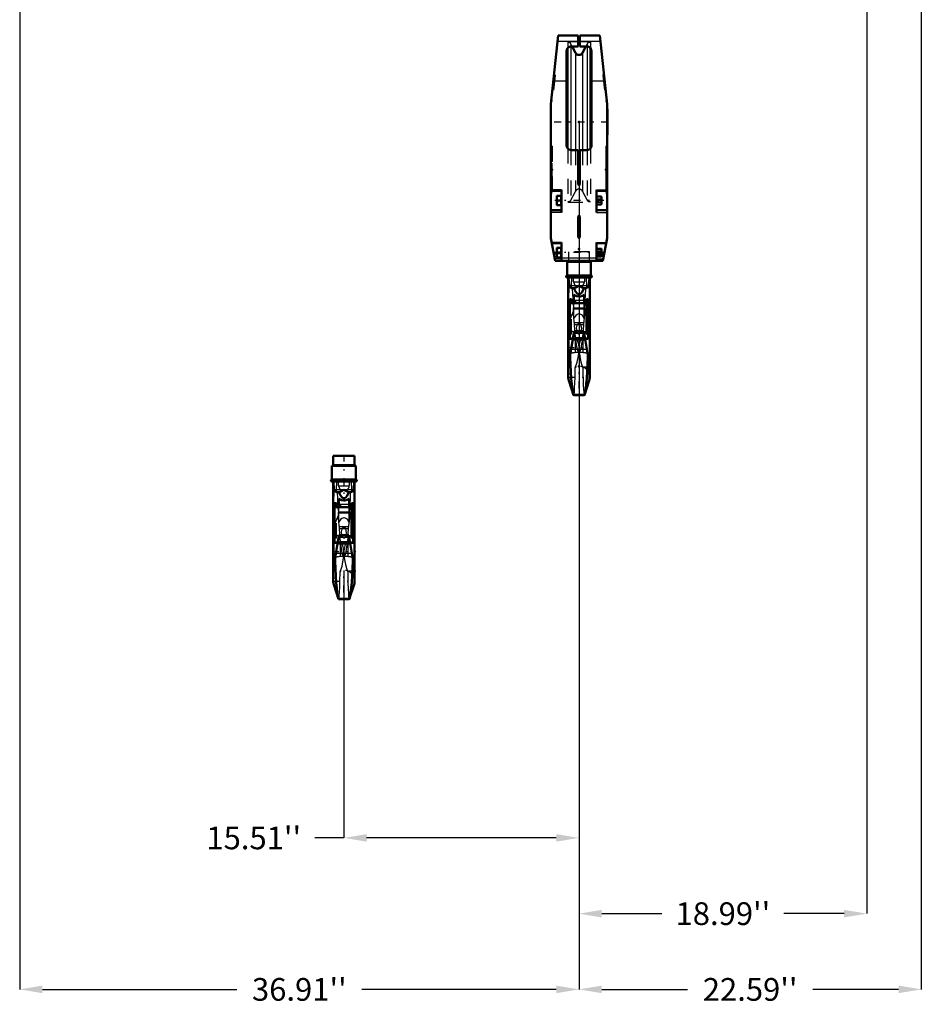
# Model space of a CAD drawing. Units: inches. Extents: x 17 to 227, y 17 to 232.
# Drawn here: x 38 to 97, y 17 to 82 of the extents above; entities that cross this region are included whole.
import ezdxf

# ---------------------------------------------------------------- set-up
doc = ezdxf.new("R2010")
doc.units = ezdxf.units.IN
doc.header["$MEASUREMENT"] = 0
doc.linetypes.add('Center', pattern=[1.5, 0.45, -0.5, 0.05, -0.5])
doc.linetypes.add('Dashed', pattern=[2, 1, -1])
for name, color, linetype, lineweight in [('2d ConnectionPoints', 7, 'Continuous', 50), ('AM_0', 7, 'Continuous', 50), ('AM_4', 3, 'Continuous', 25), ('AM_5', 3, 'Continuous', 25), ('AM_7', 7, 'Center', 25), ('AM_9', 6, 'Dashed', 25)]:
    doc.layers.add(name, color=color, linetype=linetype, lineweight=lineweight)
doc.dimstyles.get("Standard").update_dxf_attribs({"dimtxt": 0.18, "dimasz": 0.18, "dimexe": 0.18, "dimexo": 0.0625, "dimgap": 0.09, "dimtad": 0, "dimtih": 1, "dimtoh": 1, "dimdec": 4, "dimzin": 0, "dimdsep": 46, "dimtxsty": 'Standard', "dimcen": 0.09, "dimadec": 0, "dimazin": 0, "dimtfac": 1, "dimtdec": 4, "dimtofl": 0, "dimtmove": 0, "dimatfit": 3, "dimfxl": 0, "dimtolj": 1, "dimtzin": 0, "dimarcsym": 0})

# ---------------------------------------------------------------- blocks, each defined once
blk = doc.blocks.new('1_SH5_R02_HO_hook_1_0_in_LPZGS_1_1_GN_Wire_Rope_Hoist_900')
at = {"layer": 'AM_0'}
for p, q in [((59.644, 52.848), (58.24, 52.848)), ((58.24, 52.848), (58.24, 52.268)), ((59.644, 52.268), (59.644, 52.848)), ((59.732, 52.19), (58.152, 52.19)), ((58.152, 52.19), (58.152, 51.29)), ((59.732, 51.29), (59.732, 52.19)), ((59.732, 51.29), (58.152, 51.29)), ((59.732, 51.158), (58.152, 51.158)), ((58.234, 51.158), (58.234, 44.585)), ((58.256, 51.158), (58.282, 50.602)), ((59.601, 50.602), (59.628, 51.158)), ((59.65, 44.585), (59.65, 51.157)), ((58.596, 49.461), (58.596, 50.045)), ((59.287, 49.461), (59.287, 50.045)), ((58.24, 49.472), (58.24, 49.639)), ((58.327, 49.639), (58.24, 49.639)), ((58.24, 49.472), (58.327, 49.472)), ((58.453, 49.739), (58.327, 49.739)), ((58.327, 47.112), (58.327, 49.739)), ((59.431, 49.461), (58.327, 49.461)), ((58.453, 49.461), (58.453, 49.739)), ((58.596, 49.639), (58.453, 49.639)), ((58.453, 49.472), (58.596, 49.472)), ((59.431, 49.639), (59.287, 49.639)), ((59.287, 49.472), (59.431, 49.472)), ((59.556, 49.733), (59.431, 49.733)), ((59.431, 47.456), (59.431, 49.733)), ((59.431, 49.463), (59.556, 49.463)), ((59.556, 47.112), (59.556, 49.733)), ((59.644, 49.639), (59.556, 49.639)), ((59.556, 49.472), (59.644, 49.472)), ((59.644, 49.472), (59.644, 49.639)), ((58.613, 47.611), (58.234, 45.293)), ((59.27, 47.611), (58.613, 47.611)), ((59.615, 45.501), (59.27, 47.611)), ((59.431, 47.456), (59.556, 47.456)), ((59.556, 47.456), (59.431, 47.456)), ((58.327, 47.128), (58.534, 47.128)), ((58.327, 47.112), (58.532, 47.112)), ((58.525, 47.07), (59.359, 47.07)), ((59.349, 47.128), (59.556, 47.128)), ((59.352, 47.112), (59.556, 47.112)), ((58.355, 46.033), (58.361, 45.901)), ((59.523, 45.901), (59.528, 46.033)), ((58.268, 44.368), (58.585, 43.384)), ((59.298, 43.384), (59.615, 44.368)), ((58.579, 43.405), (59.305, 43.405)), ((58.579, 43.405), (58.592, 43.384)), ((58.592, 43.384), (59.292, 43.384)), ((59.292, 43.384), (59.305, 43.405))]:
    blk.add_line(p, q, dxfattribs=at)
for points in [[(58.282, 50.602), (58.286, 50.584), (58.295, 50.562), (58.327, 50.524), (58.424, 50.48), (58.621, 50.448)], [(59.287, 50.045), (59.162, 49.956), (59.012, 49.913), (58.942, 49.908), (58.786, 49.931), (58.647, 50.001), (58.596, 50.045)], [(58.942, 50.602), (58.941, 50.602), (58.783, 50.52), (58.621, 50.448)], [(58.621, 50.448), (58.652, 50.358), (58.709, 50.236), (58.816, 50.103), (58.873, 50.068), (58.938, 50.054), (58.998, 50.063), (59.062, 50.098), (59.142, 50.184), (59.246, 50.397), (59.263, 50.448)], [(59.263, 50.448), (59.101, 50.52), (58.943, 50.602), (58.942, 50.602)], [(59.263, 50.448), (59.443, 50.476), (59.548, 50.518), (59.572, 50.539), (59.592, 50.569), (59.599, 50.588), (59.601, 50.602)], [(58.361, 45.901), (58.378, 45.403), (58.402, 44.931), (58.433, 44.489), (58.466, 44.113), (58.504, 43.793), (58.541, 43.563), (58.579, 43.405)], [(59.305, 43.405), (59.343, 43.565), (59.383, 43.814), (59.419, 44.131), (59.454, 44.524), (59.483, 44.96), (59.507, 45.452), (59.523, 45.901)], [(59.615, 45.501), (59.636, 45.376), (59.648, 45.304), (59.649, 45.293), (59.649, 45.295)]]:
    blk.add_lwpolyline(points, dxfattribs=at)
for centre, radius, start, end in [((58.161, 52.268), 0.0787, 270, 0), ((59.723, 52.268), 0.0787, 180, 270), ((58.152, 51.224), 0.0658, 90, 270), ((59.732, 51.224), 0.0658, 270, 90), ((58.942, 44.585), 0.708, 180, 197.87553), ((58.942, 44.585), 0.708, 342.12447, 0)]:
    blk.add_arc(centre, radius, start, end, dxfattribs=at)
at = {"layer": 'AM_4'}
for p, q in [((59.644, 52.268), (58.24, 52.268)), ((59.601, 50.602), (58.282, 50.602)), ((58.453, 49.539), (58.327, 49.539)), ((58.596, 49.655), (59.287, 49.655)), ((58.596, 49.467), (59.287, 49.467)), ((59.431, 49.539), (59.556, 49.539)), ((58.421, 46.435), (59.463, 46.435)), ((58.268, 44.368), (58.268, 45.501)), ((58.337, 45.92), (58.361, 45.901)), ((59.523, 45.901), (59.547, 45.92)), ((59.615, 44.368), (59.615, 45.501))]:
    blk.add_line(p, q, dxfattribs=at)
for start_param, end_param in [(6.283185, 6.80299), (2.621788, 3.141593)]:
    blk.add_ellipse((58.942, 48.032), major_axis=(-0.708, 0), ratio=0.766044, start_param=start_param, end_param=end_param, dxfattribs=at)
at = {"layer": 'AM_7'}
for p, q in [((58.942, 52.926), (58.942, 50.337)), ((58.083, 51.224), (58.221, 51.224)), ((58.152, 51.155), (58.152, 51.293)), ((59.72, 51.187), (58.164, 51.187)), ((59.663, 51.224), (59.801, 51.224)), ((59.732, 51.155), (59.732, 51.293)), ((59.714, 49.556), (58.17, 49.556)), ((58.164, 46.537), (59.72, 46.537)), ((59.72, 45.241), (58.164, 45.241)), ((58.942, 43.842), (58.942, 45.328)), ((58.199, 44.585), (59.685, 44.585))]:
    blk.add_line(p, q, dxfattribs=at)
at = {"layer": 'AM_9'}
for p, q in [((58.268, 51.158), (58.268, 45.489)), ((58.451, 50.602), (58.473, 51.158)), ((58.586, 50.87), (58.586, 51.158)), ((58.586, 50.87), (59.297, 50.87)), ((59.297, 51.158), (59.297, 50.87)), ((59.411, 51.158), (59.433, 50.602)), ((59.615, 51.158), (59.615, 45.501)), ((58.453, 49.456), (58.327, 49.456)), ((58.453, 49.442), (58.327, 49.442)), ((58.453, 47.414), (58.453, 49.461)), ((58.453, 49.446), (59.431, 49.446)), ((58.596, 48.453), (58.596, 49.461)), ((59.287, 48.453), (59.287, 49.461)), ((59.431, 49.457), (59.556, 49.457)), ((59.431, 49.442), (59.556, 49.442)), ((58.268, 48.198), (58.58, 48.938)), ((58.579, 49.088), (58.574, 49.15)), ((58.574, 49.15), (59.31, 49.15)), ((58.583, 48.725), (58.579, 49.088)), ((58.579, 49.088), (59.305, 49.088)), ((59.305, 49.088), (59.3, 48.725)), ((59.304, 48.938), (59.615, 48.198)), ((59.31, 49.15), (59.305, 49.088)), ((58.653, 48.053), (58.583, 48.725)), ((58.638, 48.183), (59.245, 48.183)), ((59.3, 48.725), (59.231, 48.053)), ((58.653, 48.053), (59.231, 48.053)), ((58.714, 47.193), (58.681, 47.489)), ((58.681, 47.489), (59.203, 47.489)), ((58.86, 47.493), (58.942, 47.416)), ((58.942, 47.416), (59.024, 47.493)), ((59.203, 47.489), (59.17, 47.193)), ((59.431, 47.414), (59.431, 47.456)), ((58.453, 47.441), (58.327, 47.441)), ((58.453, 47.414), (58.327, 47.414)), ((58.532, 47.112), (59.352, 47.112)), ((58.534, 47.128), (58.613, 47.128)), ((58.714, 47.193), (58.613, 47.128)), ((58.613, 47.128), (58.723, 47.117)), ((58.691, 47.262), (58.691, 45.194)), ((58.714, 47.193), (59.17, 47.193)), ((59.161, 47.117), (58.723, 47.117)), ((59.161, 47.117), (59.271, 47.128)), ((59.271, 47.128), (59.17, 47.193)), ((59.193, 47.262), (59.193, 45.194)), ((59.271, 47.128), (59.349, 47.128)), ((59.431, 47.441), (59.556, 47.441)), ((59.431, 47.414), (59.556, 47.414)), ((59.556, 47.414), (59.556, 47.441)), ((58.942, 46.183), (58.914, 46.214)), ((58.942, 46.537), (58.957, 46.203)), ((58.97, 46.214), (58.942, 46.183))]:
    blk.add_line(p, q, dxfattribs=at)
for points in [[(58.586, 50.87), (58.622, 50.757), (58.676, 50.65), (58.692, 50.625), (58.709, 50.602)], [(59.175, 50.602), (59.236, 50.701), (59.281, 50.814), (59.297, 50.87)], [(58.498, 50.399), (58.491, 50.407), (58.465, 50.462), (58.454, 50.509), (58.45, 50.554), (58.451, 50.602)], [(58.709, 50.602), (58.726, 50.574), (58.732, 50.552), (58.729, 50.529), (58.717, 50.507), (58.684, 50.475), (58.566, 50.418), (58.498, 50.399)], [(58.498, 50.399), (58.509, 50.072), (58.525, 49.727), (58.547, 49.413), (58.574, 49.15)], [(59.385, 50.399), (59.24, 50.451), (59.175, 50.497), (59.159, 50.519), (59.152, 50.54), (59.153, 50.561), (59.164, 50.587), (59.175, 50.602)], [(59.31, 49.15), (59.334, 49.386), (59.355, 49.672), (59.372, 50.012), (59.385, 50.396), (59.385, 50.399)], [(59.433, 50.602), (59.433, 50.552), (59.429, 50.508), (59.416, 50.454), (59.387, 50.401), (59.385, 50.399)], [(59.287, 48.453), (59.168, 48.643), (59.105, 48.699), (59.021, 48.741), (58.958, 48.753), (58.942, 48.753), (58.872, 48.744), (58.811, 48.719), (58.725, 48.653), (58.613, 48.49), (58.596, 48.453)], [(59.093, 47.61), (59.121, 47.797), (59.062, 48.038), (59.037, 48.074), (59.001, 48.106), (58.976, 48.118), (58.951, 48.123), (58.942, 48.124), (58.917, 48.121), (58.89, 48.11), (58.855, 48.082), (58.808, 48.012), (58.764, 47.829), (58.79, 47.611)], [(58.681, 47.489), (58.637, 47.546), (58.607, 47.568)], [(58.691, 47.262), (58.676, 47.669), (58.653, 48.053)], [(58.79, 47.611), (58.791, 47.609), (58.841, 47.514), (58.86, 47.493)], [(59.024, 47.493), (59.084, 47.587), (59.093, 47.61)], [(59.231, 48.053), (59.208, 47.682), (59.193, 47.262)], [(59.277, 47.568), (59.242, 47.543), (59.203, 47.489)], [(58.942, 46.537), (58.924, 46.733), (58.87, 46.93), (58.792, 47.101), (58.691, 47.262)], [(58.914, 46.214), (58.892, 46.247), (58.876, 46.284), (58.832, 46.433), (58.801, 46.585), (58.731, 47.05), (58.723, 47.117)], [(59.193, 47.262), (59.089, 47.095), (59.007, 46.911), (58.959, 46.73), (58.942, 46.537)], [(59.161, 47.117), (59.144, 46.983), (59.047, 46.413), (59.029, 46.346), (59.006, 46.278), (58.991, 46.246), (58.97, 46.214)], [(58.691, 45.194), (58.816, 45.574), (58.902, 45.992), (58.927, 46.201)], [(58.927, 46.201), (58.932, 46.261), (58.942, 46.537)], [(58.957, 46.203), (58.966, 46.112), (59.039, 45.688), (59.107, 45.436), (59.193, 45.194)], [(58.598, 43.389), (58.617, 43.463), (58.635, 43.621), (58.651, 43.868), (58.666, 44.183), (58.678, 44.574), (58.691, 45.194)], [(59.193, 45.194), (59.2, 44.805), (59.209, 44.443), (59.222, 44.082), (59.237, 43.781), (59.254, 43.566), (59.272, 43.43), (59.288, 43.386)]]:
    blk.add_lwpolyline(points, dxfattribs=at)
blk.add_arc((58.942, 44.585), 0.708, 0, 180, dxfattribs=at)
for centre, major_axis, ratio, start_param, end_param in [((58.942, 48.032), (-0.708, 0), 0.766044, 3.141593, 3.45358), ((58.942, 48.032), (-0.708, 0), 0.766044, 0.519804, 1.454864), ((58.942, 48.032), (-0.708, 0), 0.766044, 1.686729, 2.621788), ((58.942, 46.031), (0.708, 0), 0.258819, 1.610651, 2.504738), ((58.942, 46.031), (0.708, 0), 0.258819, 0.636855, 1.530941)]:
    blk.add_ellipse(centre, major_axis=major_axis, ratio=ratio, start_param=start_param, end_param=end_param, dxfattribs=at)
blk = doc.blocks.new('2_C236661033x31_1_0_in_LPZGS_1_1_GN_Wire_Rope_Hoist_900')
at = {"layer": 'AM_7'}
blk.add_line((76.236, 72.087), (76.231, 72.087), dxfattribs=at)
at = {"layer": 'AM_9'}
for p, q in [((76.226, 73.211), (76.226, 70.261)), ((76.236, 73.211), (76.226, 73.211)), ((76.236, 73.211), (76.236, 70.261)), ((76.231, 72.276), (76.236, 72.276)), ((76.231, 72.276), (76.231, 71.169)), ((76.236, 72.149), (76.231, 72.149)), ((76.236, 72.133), (76.231, 72.133)), ((76.231, 72.122), (76.236, 72.122)), ((76.231, 72.117), (76.236, 72.117)), ((76.236, 72.108), (76.231, 72.108)), ((76.231, 72.108), (76.236, 72.108)), ((76.231, 72.106), (76.236, 72.106)), ((76.231, 72.102), (76.236, 72.102)), ((76.231, 72.096), (76.236, 72.096)), ((76.231, 72.092), (76.236, 72.092)), ((76.231, 72.082), (76.236, 72.082)), ((76.231, 72.079), (76.236, 72.079)), ((76.231, 72.052), (76.236, 72.052)), ((76.231, 72.04), (76.236, 72.04)), ((76.231, 72.025), (76.236, 72.025)), ((76.236, 72.006), (76.231, 72.006)), ((76.231, 72.006), (76.236, 72.006)), ((76.231, 72.004), (76.236, 72.004)), ((76.231, 71.979), (76.236, 71.979)), ((76.231, 71.974), (76.236, 71.974)), ((76.231, 71.967), (76.236, 71.967)), ((76.236, 71.86), (76.231, 71.86)), ((76.231, 71.848), (76.236, 71.848)), ((76.231, 71.833), (76.236, 71.833)), ((76.231, 71.83), (76.236, 71.83)), ((76.231, 71.816), (76.236, 71.816)), ((76.231, 71.802), (76.236, 71.802)), ((76.231, 71.777), (76.236, 71.777)), ((76.231, 71.751), (76.236, 71.751)), ((76.231, 71.736), (76.236, 71.736)), ((76.231, 71.698), (76.236, 71.698)), ((76.231, 71.682), (76.236, 71.682)), ((76.231, 71.679), (76.236, 71.679)), ((76.231, 71.673), (76.236, 71.673)), ((76.231, 71.658), (76.236, 71.658)), ((76.231, 71.597), (76.236, 71.597)), ((76.231, 71.584), (76.236, 71.584)), ((76.231, 71.579), (76.236, 71.579)), ((76.231, 71.553), (76.236, 71.553)), ((76.231, 71.534), (76.236, 71.534)), ((76.231, 71.533), (76.236, 71.533)), ((76.231, 71.483), (76.236, 71.483)), ((76.231, 71.432), (76.236, 71.432)), ((76.231, 71.424), (76.236, 71.424)), ((76.231, 71.414), (76.236, 71.414)), ((76.231, 71.373), (76.236, 71.373)), ((76.231, 71.366), (76.236, 71.366)), ((76.231, 71.358), (76.236, 71.358)), ((76.231, 71.354), (76.236, 71.354)), ((76.231, 71.352), (76.236, 71.352)), ((76.231, 71.344), (76.236, 71.344)), ((76.231, 71.312), (76.236, 71.312)), ((76.231, 71.286), (76.236, 71.286)), ((76.231, 71.222), (76.236, 71.222)), ((76.231, 71.196), (76.236, 71.196)), ((76.231, 71.183), (76.236, 71.183)), ((76.231, 71.182), (76.236, 71.182)), ((76.231, 71.169), (76.236, 71.169)), ((76.236, 70.261), (76.226, 70.261))]:
    blk.add_line(p, q, dxfattribs=at)
blk = doc.blocks.new('3_C236661033x31_2_0_in_LPZGS_1_1_GN_Wire_Rope_Hoist_900')
at = {"layer": 'AM_7'}
blk.add_line((72.672, 72.087), (72.677, 72.087), dxfattribs=at)
at = {"layer": 'AM_9'}
for p, q in [((72.672, 70.261), (72.672, 73.211)), ((72.672, 73.211), (72.682, 73.211)), ((72.682, 70.261), (72.682, 73.211)), ((72.677, 72.276), (72.672, 72.276)), ((72.677, 72.149), (72.672, 72.149)), ((72.677, 71.169), (72.677, 72.276)), ((72.677, 72.133), (72.672, 72.133)), ((72.677, 72.122), (72.672, 72.122)), ((72.677, 72.117), (72.672, 72.117)), ((72.677, 72.108), (72.672, 72.108)), ((72.677, 72.108), (72.672, 72.108)), ((72.677, 72.106), (72.672, 72.106)), ((72.677, 72.102), (72.672, 72.102)), ((72.677, 72.096), (72.672, 72.096)), ((72.672, 72.092), (72.677, 72.092)), ((72.677, 72.082), (72.672, 72.082)), ((72.677, 72.079), (72.672, 72.079)), ((72.677, 72.052), (72.672, 72.052)), ((72.672, 72.04), (72.677, 72.04)), ((72.672, 72.025), (72.677, 72.025)), ((72.677, 72.006), (72.672, 72.006)), ((72.677, 72.006), (72.672, 72.006)), ((72.677, 72.004), (72.672, 72.004)), ((72.677, 71.979), (72.672, 71.979)), ((72.677, 71.974), (72.672, 71.974)), ((72.677, 71.967), (72.672, 71.967)), ((72.677, 71.86), (72.672, 71.86)), ((72.677, 71.848), (72.672, 71.848)), ((72.677, 71.833), (72.672, 71.833)), ((72.677, 71.83), (72.672, 71.83)), ((72.677, 71.816), (72.672, 71.816)), ((72.677, 71.802), (72.672, 71.802)), ((72.677, 71.777), (72.672, 71.777)), ((72.677, 71.751), (72.672, 71.751)), ((72.677, 71.736), (72.672, 71.736)), ((72.677, 71.698), (72.672, 71.698)), ((72.677, 71.682), (72.672, 71.682)), ((72.677, 71.679), (72.672, 71.679)), ((72.677, 71.673), (72.672, 71.673)), ((72.677, 71.658), (72.672, 71.658)), ((72.677, 71.597), (72.672, 71.597)), ((72.677, 71.584), (72.672, 71.584)), ((72.677, 71.579), (72.672, 71.579)), ((72.677, 71.553), (72.672, 71.553)), ((72.677, 71.534), (72.672, 71.534)), ((72.677, 71.533), (72.672, 71.533)), ((72.677, 71.483), (72.672, 71.483)), ((72.677, 71.432), (72.672, 71.432)), ((72.677, 71.424), (72.672, 71.424)), ((72.677, 71.414), (72.672, 71.414)), ((72.677, 71.373), (72.672, 71.373)), ((72.677, 71.366), (72.672, 71.366)), ((72.672, 71.358), (72.677, 71.358)), ((72.677, 71.354), (72.672, 71.354)), ((72.677, 71.352), (72.672, 71.352)), ((72.672, 71.344), (72.677, 71.344)), ((72.677, 71.312), (72.672, 71.312)), ((72.677, 71.286), (72.672, 71.286)), ((72.677, 71.222), (72.672, 71.222)), ((72.677, 71.196), (72.672, 71.196)), ((72.677, 71.183), (72.672, 71.183)), ((72.672, 71.182), (72.677, 71.182)), ((72.672, 71.169), (72.677, 71.169)), ((72.672, 70.261), (72.682, 70.261))]:
    blk.add_line(p, q, dxfattribs=at)
blk = doc.blocks.new('4_SH5_R02_HO_hook_2_0_in_LPZGS_1_1_GN_Wire_Rope_Hoist_900')
at = {"layer": 'AM_0'}
for p, q in [((75.244, 65.653), (73.664, 65.653)), ((73.664, 65.653), (73.664, 64.753)), ((75.244, 64.753), (75.244, 65.653)), ((75.244, 64.753), (73.664, 64.753)), ((75.244, 64.621), (73.664, 64.621)), ((73.746, 64.621), (73.746, 58.048)), ((73.768, 64.621), (73.794, 64.065)), ((75.113, 64.065), (75.14, 64.621)), ((75.162, 58.048), (75.162, 64.62)), ((73.752, 62.936), (73.752, 63.102)), ((73.839, 63.102), (73.752, 63.102)), ((73.965, 63.202), (73.839, 63.202)), ((73.839, 60.576), (73.839, 63.202)), ((73.965, 62.924), (73.965, 63.202)), ((74.108, 63.102), (73.965, 63.102)), ((74.108, 62.924), (74.108, 63.508)), ((74.799, 62.924), (74.799, 63.508)), ((74.943, 63.102), (74.799, 63.102)), ((75.068, 63.196), (74.943, 63.196)), ((74.943, 60.919), (74.943, 63.196)), ((75.068, 60.576), (75.068, 63.196)), ((75.156, 63.102), (75.068, 63.102)), ((75.156, 62.936), (75.156, 63.102)), ((73.752, 62.936), (73.839, 62.936)), ((74.943, 62.924), (73.839, 62.924)), ((73.965, 62.936), (74.108, 62.936)), ((74.799, 62.936), (74.943, 62.936)), ((74.943, 62.926), (75.068, 62.926)), ((75.068, 62.936), (75.156, 62.936)), ((74.125, 61.074), (73.746, 58.756)), ((73.839, 60.591), (74.046, 60.591)), ((73.839, 60.576), (74.044, 60.576)), ((74.037, 60.533), (74.871, 60.533)), ((74.782, 61.074), (74.125, 61.074)), ((75.127, 58.965), (74.782, 61.074)), ((74.861, 60.591), (75.068, 60.591)), ((74.864, 60.576), (75.068, 60.576)), ((74.943, 60.919), (75.068, 60.919)), ((75.068, 60.919), (74.943, 60.919)), ((73.867, 59.496), (73.873, 59.364)), ((75.035, 59.364), (75.04, 59.496)), ((73.78, 57.831), (74.097, 56.847)), ((74.81, 56.847), (75.127, 57.831)), ((74.091, 56.868), (74.817, 56.868)), ((74.091, 56.868), (74.104, 56.847)), ((74.104, 56.847), (74.804, 56.847)), ((74.804, 56.847), (74.817, 56.868))]:
    blk.add_line(p, q, dxfattribs=at)
for points in [[(73.794, 64.065), (73.798, 64.047), (73.807, 64.025), (73.839, 63.987), (73.936, 63.943), (74.133, 63.912)], [(74.454, 64.065), (74.453, 64.065), (74.295, 63.983), (74.133, 63.912)], [(74.133, 63.912), (74.164, 63.821), (74.221, 63.699), (74.328, 63.566), (74.385, 63.532), (74.45, 63.517), (74.51, 63.526), (74.574, 63.562), (74.654, 63.647), (74.758, 63.86), (74.775, 63.912)], [(74.775, 63.912), (74.613, 63.983), (74.455, 64.065), (74.454, 64.065)], [(74.775, 63.912), (74.955, 63.939), (75.06, 63.981), (75.084, 64.002), (75.104, 64.032), (75.111, 64.051), (75.113, 64.065)], [(74.799, 63.508), (74.674, 63.419), (74.524, 63.376), (74.454, 63.372), (74.298, 63.394), (74.159, 63.464), (74.108, 63.508)], [(73.873, 59.364), (73.89, 58.866), (73.914, 58.394), (73.945, 57.952), (73.978, 57.576), (74.016, 57.256), (74.053, 57.026), (74.091, 56.868)], [(74.817, 56.868), (74.855, 57.028), (74.895, 57.277), (74.931, 57.594), (74.966, 57.987), (74.995, 58.423), (75.019, 58.915), (75.035, 59.364)], [(75.127, 58.965), (75.148, 58.839), (75.16, 58.767), (75.161, 58.756), (75.161, 58.758)]]:
    blk.add_lwpolyline(points, dxfattribs=at)
for centre, radius, start, end in [((73.673, 65.731), 0.0787, 270, 360), ((75.235, 65.731), 0.0787, 180, 270), ((73.664, 64.687), 0.0658, 90, 270), ((75.244, 64.687), 0.0658, 270, 90), ((74.454, 58.048), 0.708, 180, 197.87553), ((74.454, 58.048), 0.708, 342.12447, 360)]:
    blk.add_arc(centre, radius, start, end, dxfattribs=at)
at = {"layer": 'AM_4'}
for p, q in [((75.156, 65.731), (73.752, 65.731)), ((75.113, 64.065), (73.794, 64.065)), ((74.108, 63.118), (74.799, 63.118)), ((73.965, 63.002), (73.839, 63.002)), ((74.108, 62.93), (74.799, 62.93)), ((74.943, 63.002), (75.068, 63.002)), ((73.933, 59.898), (74.975, 59.898)), ((73.849, 59.383), (73.873, 59.364)), ((75.035, 59.364), (75.059, 59.383)), ((73.78, 57.831), (73.78, 58.965)), ((75.127, 57.831), (75.127, 58.965))]:
    blk.add_line(p, q, dxfattribs=at)
for start_param, end_param in [(0, 0.519804), (2.621788, 3.141593)]:
    blk.add_ellipse((74.454, 61.495), major_axis=(-0.708, 0), ratio=0.766044, start_param=start_param, end_param=end_param, dxfattribs=at)
at = {"layer": 'AM_7'}
for p, q in [((74.454, 66.389), (74.454, 63.8)), ((73.595, 64.687), (73.733, 64.687)), ((73.664, 64.618), (73.664, 64.756)), ((75.232, 64.65), (73.676, 64.65)), ((75.175, 64.687), (75.313, 64.687)), ((75.244, 64.618), (75.244, 64.756)), ((75.226, 63.019), (73.682, 63.019)), ((73.676, 60), (75.232, 60)), ((75.232, 58.704), (73.676, 58.704)), ((74.454, 57.305), (74.454, 58.791)), ((73.711, 58.048), (75.197, 58.048))]:
    blk.add_line(p, q, dxfattribs=at)
at = {"layer": 'AM_9'}
for p, q in [((75.156, 66.311), (73.752, 66.311)), ((73.752, 66.311), (73.752, 65.732)), ((75.156, 65.732), (75.156, 66.311)), ((73.78, 64.621), (73.78, 58.952)), ((73.963, 64.065), (73.985, 64.621)), ((74.098, 64.333), (74.098, 64.621)), ((74.809, 64.621), (74.809, 64.333)), ((74.923, 64.621), (74.945, 64.065)), ((75.127, 64.621), (75.127, 58.965)), ((74.098, 64.333), (74.809, 64.333)), ((73.78, 61.661), (74.092, 62.401)), ((73.965, 62.919), (73.839, 62.919)), ((73.965, 62.905), (73.839, 62.905)), ((73.965, 60.877), (73.965, 62.924)), ((73.965, 62.909), (74.943, 62.909)), ((74.091, 62.551), (74.086, 62.613)), ((74.086, 62.613), (74.822, 62.613)), ((74.095, 62.188), (74.091, 62.551)), ((74.091, 62.551), (74.817, 62.551)), ((74.108, 61.917), (74.108, 62.924)), ((74.799, 61.917), (74.799, 62.924)), ((74.817, 62.551), (74.812, 62.188)), ((74.816, 62.401), (75.127, 61.661)), ((74.822, 62.613), (74.817, 62.551)), ((74.943, 62.92), (75.068, 62.92)), ((74.943, 62.905), (75.068, 62.905)), ((74.165, 61.516), (74.095, 62.188)), ((74.812, 62.188), (74.743, 61.516)), ((74.15, 61.646), (74.757, 61.646)), ((74.165, 61.516), (74.743, 61.516)), ((73.965, 60.904), (73.839, 60.904)), ((73.965, 60.877), (73.839, 60.877)), ((74.044, 60.576), (74.864, 60.576)), ((74.046, 60.591), (74.125, 60.591)), ((74.226, 60.656), (74.125, 60.591)), ((74.125, 60.591), (74.235, 60.58)), ((74.226, 60.656), (74.193, 60.952)), ((74.193, 60.952), (74.715, 60.952)), ((74.203, 60.725), (74.203, 58.657)), ((74.226, 60.656), (74.682, 60.656)), ((74.673, 60.58), (74.235, 60.58)), ((74.372, 60.956), (74.454, 60.879)), ((74.454, 60.879), (74.536, 60.956)), ((74.673, 60.58), (74.783, 60.591)), ((74.715, 60.952), (74.682, 60.656)), ((74.783, 60.591), (74.682, 60.656)), ((74.705, 60.725), (74.705, 58.657)), ((74.783, 60.591), (74.861, 60.591)), ((74.943, 60.877), (74.943, 60.919)), ((74.943, 60.904), (75.068, 60.904)), ((74.943, 60.877), (75.068, 60.877)), ((75.068, 60.877), (75.068, 60.904)), ((74.454, 60), (74.469, 59.666)), ((74.454, 59.647), (74.426, 59.678)), ((74.482, 59.678), (74.454, 59.647))]:
    blk.add_line(p, q, dxfattribs=at)
for points in [[(74.01, 63.862), (74.003, 63.87), (73.977, 63.925), (73.966, 63.972), (73.962, 64.017), (73.963, 64.065)], [(74.221, 64.065), (74.238, 64.037), (74.244, 64.015), (74.241, 63.992), (74.229, 63.97), (74.196, 63.939), (74.078, 63.881), (74.01, 63.862)], [(74.01, 63.862), (74.021, 63.535), (74.037, 63.19), (74.059, 62.877), (74.086, 62.613)], [(74.098, 64.333), (74.134, 64.22), (74.188, 64.113), (74.204, 64.088), (74.221, 64.065)], [(74.897, 63.862), (74.752, 63.914), (74.687, 63.961), (74.671, 63.982), (74.664, 64.003), (74.665, 64.024), (74.676, 64.05), (74.687, 64.065)], [(74.687, 64.065), (74.748, 64.164), (74.793, 64.277), (74.809, 64.333)], [(74.822, 62.613), (74.846, 62.849), (74.867, 63.135), (74.884, 63.475), (74.897, 63.86), (74.897, 63.862)], [(74.945, 64.065), (74.945, 64.015), (74.941, 63.971), (74.928, 63.917), (74.899, 63.864), (74.897, 63.862)], [(74.799, 61.917), (74.68, 62.106), (74.617, 62.162), (74.533, 62.204), (74.47, 62.216), (74.454, 62.216), (74.384, 62.207), (74.323, 62.182), (74.237, 62.116), (74.125, 61.953), (74.108, 61.917)], [(74.203, 60.725), (74.188, 61.132), (74.165, 61.516)], [(74.605, 61.073), (74.633, 61.26), (74.574, 61.501), (74.549, 61.537), (74.513, 61.569), (74.488, 61.581), (74.463, 61.586), (74.454, 61.587), (74.429, 61.584), (74.402, 61.573), (74.367, 61.545), (74.32, 61.475), (74.276, 61.292), (74.302, 61.074)], [(74.743, 61.516), (74.72, 61.145), (74.705, 60.725)], [(74.193, 60.952), (74.149, 61.009), (74.119, 61.031)], [(74.454, 60), (74.436, 60.196), (74.382, 60.393), (74.304, 60.564), (74.203, 60.725)], [(74.426, 59.678), (74.404, 59.71), (74.388, 59.747), (74.344, 59.896), (74.313, 60.048), (74.243, 60.513), (74.235, 60.58)], [(74.302, 61.074), (74.303, 61.072), (74.353, 60.977), (74.372, 60.956)], [(74.705, 60.725), (74.601, 60.559), (74.519, 60.374), (74.471, 60.193), (74.454, 60)], [(74.673, 60.58), (74.656, 60.446), (74.559, 59.877), (74.541, 59.809), (74.518, 59.742), (74.503, 59.709), (74.482, 59.678)], [(74.536, 60.956), (74.596, 61.05), (74.605, 61.073)], [(74.789, 61.031), (74.754, 61.006), (74.715, 60.952)], [(74.439, 59.664), (74.444, 59.724), (74.454, 60)], [(74.203, 58.657), (74.328, 59.038), (74.414, 59.455), (74.439, 59.664)], [(74.469, 59.666), (74.478, 59.575), (74.551, 59.151), (74.619, 58.899), (74.705, 58.657)], [(74.11, 56.852), (74.129, 56.926), (74.147, 57.084), (74.163, 57.331), (74.178, 57.646), (74.19, 58.037), (74.203, 58.657)], [(74.705, 58.657), (74.712, 58.268), (74.721, 57.906), (74.734, 57.545), (74.749, 57.244), (74.766, 57.029), (74.784, 56.893), (74.8, 56.849)]]:
    blk.add_lwpolyline(points, dxfattribs=at)
blk.add_arc((74.454, 58.048), 0.708, 360, 180, dxfattribs=at)
for centre, major_axis, ratio, start_param, end_param in [((74.454, 61.495), (-0.708, 0), 0.766044, 0.519804, 1.454864), ((74.454, 61.495), (-0.708, 0), 0.766044, 1.686729, 2.621788), ((74.454, 61.495), (-0.708, 0), 0.766044, 3.141593, 3.45358), ((74.454, 59.495), (0.708, 0), 0.258819, 1.610651, 2.504738), ((74.454, 59.495), (0.708, 0), 0.258819, 0.636855, 1.530941)]:
    blk.add_ellipse(centre, major_axis=major_axis, ratio=ratio, start_param=start_param, end_param=end_param, dxfattribs=at)
blk = doc.blocks.new('5_D_0143041500_H225_2_0_in_LPZGS_1_1_GN_Wire_Rope_Hoist_900')
at = {"layer": 'AM_0'}
for p, q in [((73.079, 80.594), (72.603, 76.06)), ((74.395, 80.594), (73.079, 80.594)), ((74.395, 79.881), (74.395, 80.594)), ((75.829, 80.594), (74.513, 80.594)), ((74.513, 80.594), (74.513, 79.881)), ((76.304, 76.06), (75.829, 80.594)), ((73.627, 73.35), (73.627, 79.566)), ((73.686, 79.75), (73.686, 73.166)), ((73.942, 79.881), (74.395, 79.881)), ((74.215, 79.461), (74.002, 79.881)), ((74.513, 79.881), (74.966, 79.881)), ((74.906, 79.881), (74.693, 79.461)), ((75.222, 79.75), (75.222, 73.166)), ((75.281, 79.566), (75.281, 73.35)), ((72.603, 76.06), (72.603, 67.228)), ((76.304, 76.06), (76.304, 67.228)), ((72.603, 75.752), (72.584, 75.732)), ((72.584, 75.732), (72.584, 74.039)), ((76.324, 75.732), (76.304, 75.752)), ((76.324, 75.732), (76.324, 74.039)), ((72.584, 74.039), (72.603, 74.019)), ((76.304, 74.019), (76.324, 74.039)), ((74.395, 73.035), (73.942, 73.035)), ((74.395, 70.767), (74.395, 73.035)), ((74.966, 73.035), (74.513, 73.035)), ((74.513, 73.035), (74.513, 70.767)), ((73.292, 70.338), (72.603, 70.338)), ((73.292, 70.416), (73.292, 68.907)), ((74.454, 70.708), (74.395, 70.767)), ((74.513, 70.767), (74.454, 70.708)), ((75.615, 70.416), (75.615, 68.907)), ((75.615, 70.338), (76.304, 70.338)), ((73.001, 69.393), (73.001, 70.023)), ((73.001, 70.023), (73.269, 70.023)), ((73.23, 69.708), (73.04, 69.708)), ((73.269, 69.393), (73.269, 70.023)), ((73.292, 69.964), (73.269, 69.964)), ((75.926, 69.964), (75.615, 69.964)), ((75.946, 69.472), (75.946, 69.944)), ((73.292, 69.078), (72.603, 69.078)), ((73.269, 69.393), (73.001, 69.393)), ((73.269, 69.452), (73.292, 69.452)), ((75.615, 69.452), (75.926, 69.452)), ((75.615, 69.078), (76.304, 69.078)), ((74.454, 68.708), (74.395, 68.649)), ((74.395, 68.649), (74.395, 67.283)), ((74.513, 68.649), (74.454, 68.708)), ((74.513, 67.283), (74.513, 68.649)), ((72.603, 67.228), (72.872, 65.732)), ((73.292, 66.943), (73.292, 65.732)), ((74.395, 67.283), (74.454, 67.224)), ((74.454, 67.224), (74.513, 67.283)), ((75.615, 66.943), (75.615, 65.732)), ((76.036, 65.732), (76.304, 67.228)), ((73.292, 66.893), (72.663, 66.893)), ((73.001, 65.948), (73.001, 66.578)), ((73.001, 66.578), (73.269, 66.578)), ((73.269, 65.948), (73.269, 66.578)), ((73.292, 66.519), (73.269, 66.519)), ((75.615, 66.893), (76.244, 66.893)), ((75.926, 66.519), (75.615, 66.519)), ((75.946, 66.027), (75.946, 66.5)), ((72.872, 65.732), (76.036, 65.732)), ((73.269, 65.948), (73.001, 65.948)), ((73.23, 66.263), (73.04, 66.263)), ((73.269, 66.007), (73.292, 66.007)), ((75.615, 66.007), (75.926, 66.007))]:
    blk.add_line(p, q, dxfattribs=at)
for points in [[(73.942, 79.881), (73.886, 79.877), (73.825, 79.859), (73.748, 79.815), (73.662, 79.711), (73.627, 79.566)], [(75.281, 79.566), (75.237, 79.726), (75.158, 79.816), (75.094, 79.854), (75.032, 79.874), (74.978, 79.881), (74.966, 79.881)], [(73.627, 73.35), (73.645, 73.245), (73.697, 73.151), (73.778, 73.081), (73.877, 73.042), (73.942, 73.035)], [(74.966, 73.035), (75.069, 73.052), (75.16, 73.102), (75.231, 73.18), (75.272, 73.277), (75.281, 73.35)], [(73.04, 70.023), (73.003, 69.941), (73.001, 69.935)], [(73.001, 69.796), (73.018, 69.75), (73.04, 69.708)], [(73.04, 69.708), (73.003, 69.626), (73.001, 69.62)], [(73.269, 69.935), (73.252, 69.981), (73.23, 70.023)], [(73.23, 69.708), (73.267, 69.791), (73.269, 69.796)], [(73.269, 69.62), (73.252, 69.666), (73.23, 69.708)], [(73.001, 69.481), (73.018, 69.435), (73.04, 69.393)], [(73.23, 69.393), (73.267, 69.476), (73.269, 69.481)], [(73.04, 66.578), (73.003, 66.496), (73.001, 66.49)], [(73.001, 66.352), (73.018, 66.305), (73.04, 66.263)], [(73.269, 66.49), (73.252, 66.536), (73.23, 66.578)], [(73.23, 66.263), (73.267, 66.346), (73.269, 66.352)], [(73.04, 66.263), (73.003, 66.181), (73.001, 66.175)], [(73.001, 66.037), (73.018, 65.991), (73.04, 65.948)], [(73.269, 66.175), (73.252, 66.221), (73.23, 66.263)], [(73.23, 65.948), (73.267, 66.031), (73.269, 66.037)]]:
    blk.add_lwpolyline(points, dxfattribs=at)
for centre, radius, start, end in [((74.454, 79.582), 0.268, 206.90273, 333.09727), ((75.926, 69.944), 0.0197, 0, 90), ((75.926, 69.472), 0.0197, 270, 360), ((75.926, 66.5), 0.0197, 0, 90), ((75.926, 66.027), 0.0197, 270, 360)]:
    blk.add_arc(centre, radius, start, end, dxfattribs=at)
at = {"layer": 'AM_4'}
for p, q in [((74.395, 80.197), (73.037, 80.197)), ((75.871, 80.197), (74.513, 80.197)), ((73.925, 79.888), (73.925, 73.028)), ((74.215, 79.461), (74.215, 73.035)), ((74.693, 79.461), (74.693, 73.035)), ((74.983, 79.889), (74.983, 73.029)), ((73.627, 77.586), (72.763, 77.586)), ((76.144, 77.586), (75.281, 77.586)), ((73.292, 70.416), (72.603, 70.416)), ((75.615, 70.416), (76.304, 70.416)), ((75.926, 69.452), (75.926, 69.964)), ((73.292, 68.907), (72.603, 68.907)), ((75.615, 68.907), (76.304, 68.907)), ((73.292, 66.943), (72.655, 66.943)), ((75.615, 66.943), (76.253, 66.943)), ((75.926, 66.007), (75.926, 66.519)), ((73.001, 66.185), (72.79, 66.185)), ((73.292, 65.85), (72.85, 65.85)), ((75.615, 65.897), (73.292, 65.897)), ((75.615, 65.85), (76.057, 65.85)), ((75.946, 66.185), (76.117, 66.185))]:
    blk.add_line(p, q, dxfattribs=at)
at = {"layer": 'AM_7'}
for p, q in [((76.373, 74.885), (72.535, 74.885)), ((76.093, 69.708), (72.854, 69.708)), ((76.093, 66.263), (72.854, 66.263))]:
    blk.add_line(p, q, dxfattribs=at)
at = {"layer": 'AM_9'}
for p, q in [((74.395, 80.181), (73.706, 80.181)), ((73.706, 80.181), (73.706, 79.775)), ((74.002, 79.881), (73.925, 80.034)), ((73.925, 80.034), (73.925, 79.888)), ((75.202, 80.181), (74.513, 80.181)), ((74.983, 80.034), (74.906, 79.881)), ((74.983, 80.034), (74.983, 79.889)), ((75.202, 80.181), (75.202, 79.775)), ((73.686, 79.75), (73.706, 79.775)), ((72.806, 77.991), (72.796, 77.896)), ((72.884, 77.982), (72.806, 77.991)), ((76.024, 77.982), (76.102, 77.991)), ((76.102, 77.991), (76.112, 77.896)), ((72.884, 77.982), (72.705, 76.276)), ((76.024, 77.982), (76.203, 76.276)), ((72.705, 76.276), (72.627, 76.284)), ((76.203, 76.276), (76.281, 76.284)), ((72.682, 73.287), (72.603, 73.287)), ((72.682, 73.169), (72.603, 73.169)), ((72.682, 73.287), (72.682, 70.184)), ((73.706, 73.142), (73.706, 69.59)), ((73.925, 73.028), (73.925, 69.737)), ((74.215, 73.035), (74.215, 70.31)), ((74.693, 73.035), (74.693, 70.31)), ((74.983, 73.029), (74.983, 69.737)), ((75.222, 73.166), (75.202, 73.142)), ((75.202, 73.142), (75.202, 69.59)), ((76.225, 73.287), (76.225, 70.184)), ((76.225, 73.287), (76.304, 73.287)), ((76.225, 73.169), (76.304, 73.169)), ((72.682, 70.302), (72.603, 70.302)), ((73.925, 69.737), (74.215, 70.31)), ((74.693, 70.31), (74.983, 69.737)), ((76.225, 70.302), (76.304, 70.302)), ((72.682, 70.184), (72.603, 70.184)), ((73.706, 69.59), (75.202, 69.59)), ((75.67, 69.826), (75.946, 69.826)), ((75.67, 69.826), (75.67, 69.59)), ((75.67, 69.708), (75.946, 69.708)), ((75.67, 69.59), (75.946, 69.59)), ((75.71, 69.826), (75.71, 69.59)), ((75.946, 69.845), (75.907, 69.822)), ((75.907, 69.826), (75.907, 69.59)), ((75.907, 69.595), (75.946, 69.572)), ((76.225, 70.184), (76.304, 70.184)), ((75.67, 66.381), (75.907, 66.381)), ((75.67, 66.381), (75.67, 66.145)), ((75.946, 66.4), (75.907, 66.377)), ((75.907, 66.381), (75.907, 66.145)), ((73.292, 66.185), (73.001, 66.185)), ((75.615, 66.185), (75.946, 66.185)), ((75.67, 66.263), (75.907, 66.263)), ((75.67, 66.145), (75.907, 66.145)), ((75.907, 66.15), (75.946, 66.127))]:
    blk.add_line(p, q, dxfattribs=at)
for points in [[(75.946, 69.708), (75.921, 69.741), (75.914, 69.763), (75.917, 69.784), (75.931, 69.81), (75.946, 69.826)], [(75.946, 69.59), (75.921, 69.623), (75.914, 69.644), (75.917, 69.666), (75.931, 69.692), (75.946, 69.708)]]:
    blk.add_lwpolyline(points, dxfattribs=at)
for centre, radius, start, end in [((73.749, 79.944), 0.197, 26.90273, 102.70902), ((75.159, 79.944), 0.197, 77.29098, 153.09727), ((74.454, 70.189), 0.268, 26.90273, 153.09727), ((73.749, 69.826), 0.197, 257.29098, 333.09727), ((75.159, 69.826), 0.197, 206.90273, 282.70902)]:
    blk.add_arc(centre, radius, start, end, dxfattribs=at)
blk = doc.blocks.new('*D148')
at = {"layer": 'AM_5', "color": 0, "lineweight": -2}
for p, q in [((97.04, 101.742), (97.04, 17.634)), ((74.454, 74.885), (74.454, 17.634)), ((75.954, 17.634), (81.619, 17.634)), ((95.54, 17.634), (89.876, 17.634))]:
    blk.add_line(p, q, dxfattribs=at)
at = {"layer": 'AM_5', "color": 0}
for points in [[(75.954, 17.884), (75.954, 17.384), (74.454, 17.634)], [(95.54, 17.384), (95.54, 17.884), (97.04, 17.634)]]:
    blk.add_solid(points, dxfattribs=at)
at = {"layer": 'Defpoints', "color": 0}
for p in [(97.04, 101.742), (74.454, 74.885), (74.454, 18.384)]:
    blk.add_point(p, dxfattribs=at)
at = {"layer": 'AM_5', "color": 0, "insert": (85.747, 17.634), "char_height": 1.5, "attachment_point": 5}
blk.add_mtext("\\A1;22.59''", dxfattribs=at)
blk = doc.blocks.new('*D149')
at = {"layer": 'AM_5', "color": 0, "lineweight": -2}
for p, q in [((93.446, 87.958), (93.446, 22.634)), ((74.454, 74.885), (74.454, 22.634)), ((75.954, 22.634), (79.928, 22.634)), ((91.946, 22.634), (87.971, 22.634))]:
    blk.add_line(p, q, dxfattribs=at)
at = {"layer": 'AM_5', "color": 0}
for points in [[(75.954, 22.884), (75.954, 22.384), (74.454, 22.634)], [(91.946, 22.384), (91.946, 22.884), (93.446, 22.634)]]:
    blk.add_solid(points, dxfattribs=at)
at = {"layer": 'Defpoints', "color": 0}
for p in [(93.446, 87.958), (74.454, 74.885), (74.454, 23.384)]:
    blk.add_point(p, dxfattribs=at)
at = {"layer": 'AM_5', "color": 0, "insert": (83.95, 22.634), "char_height": 1.5, "attachment_point": 5}
blk.add_mtext("\\A1;18.99''", dxfattribs=at)
blk = doc.blocks.new('*D150')
at = {"layer": 'AM_5', "color": 0, "lineweight": -2}
for p, q in [((37.547, 101.742), (37.547, 17.634)), ((74.454, 74.885), (74.454, 17.634)), ((39.047, 17.634), (51.872, 17.634)), ((72.954, 17.634), (60.129, 17.634))]:
    blk.add_line(p, q, dxfattribs=at)
at = {"layer": 'AM_5', "color": 0}
for points in [[(39.047, 17.884), (39.047, 17.384), (37.547, 17.634)], [(72.954, 17.384), (72.954, 17.884), (74.454, 17.634)]]:
    blk.add_solid(points, dxfattribs=at)
at = {"layer": 'Defpoints', "color": 0}
for p in [(37.547, 101.742), (74.454, 74.885), (37.547, 18.384)]:
    blk.add_point(p, dxfattribs=at)
at = {"layer": 'AM_5', "color": 0, "insert": (56, 17.634), "char_height": 1.5, "attachment_point": 5}
blk.add_mtext("\\A1;36.91''", dxfattribs=at)
blk = doc.blocks.new('*D151')
at = {"layer": 'AM_5', "color": 0, "lineweight": -2}
for p, q in [((74.454, 74.885), (74.454, 27.634)), ((58.942, 45.293), (58.942, 27.634)), ((58.942, 27.634), (57.013, 27.634)), ((72.954, 27.634), (60.442, 27.634))]:
    blk.add_line(p, q, dxfattribs=at)
at = {"layer": 'AM_5', "color": 0}
for points in [[(60.442, 27.884), (60.442, 27.384), (58.942, 27.634)], [(72.954, 27.384), (72.954, 27.884), (74.454, 27.634)]]:
    blk.add_solid(points, dxfattribs=at)
at = {"layer": 'Defpoints', "color": 0}
for p in [(74.454, 74.885), (58.942, 45.293), (58.942, 28.384)]:
    blk.add_point(p, dxfattribs=at)
at = {"layer": 'AM_5', "color": 0, "insert": (52.992, 27.634), "char_height": 1.5, "attachment_point": 5}
blk.add_mtext("\\A1;15.51''", dxfattribs=at)

msp = doc.modelspace()

# ---------------------------------------------------------------- linework, layer by layer
at = {"layer": '2d ConnectionPoints'}
for p in [(74.4538, 74.88539), (72.6818, 71.73579), (72.6818, 71.73579), (76.2258, 71.73579), (76.2258, 71.73579), (74.4538, 66.50777), (74.4538, 65.73139), (74.4538, 65.73139), (74.4538, 58.7558)]:
    msp.add_point(p, dxfattribs=at)

# ---------------------------------------------------------------- block references
for name in ['5_D_0143041500_H225_2_0_in_LPZGS_1_1_GN_Wire_Rope_Hoist_900', '3_C236661033x31_2_0_in_LPZGS_1_1_GN_Wire_Rope_Hoist_900', '2_C236661033x31_1_0_in_LPZGS_1_1_GN_Wire_Rope_Hoist_900', '4_SH5_R02_HO_hook_2_0_in_LPZGS_1_1_GN_Wire_Rope_Hoist_900', '1_SH5_R02_HO_hook_1_0_in_LPZGS_1_1_GN_Wire_Rope_Hoist_900']:
    msp.add_blockref(name, (0, 0))

# ---------------------------------------------------------------- dimensions: what is measured, and where the dimension line sits
at = {"layer": 'AM_5'}
for base, p1, p2, text, picture, middle in [((37.54699, 17.63438), (74.4538, 74.88539), (37.54699, 101.74211), "36.91''", '*D150', (56.0004, 17.63438)), ((74.4538, 17.63438), (97.04037, 101.74211), (74.4538, 74.88539), "22.59''", '*D148', (85.74708, 17.63438)), ((74.4538, 22.63438), (93.4458, 87.95839), (74.4538, 74.88539), "18.99''", '*D149', (83.9498, 22.63438)), ((58.9418, 27.63438), (74.4538, 74.88539), (58.9418, 45.29274), "15.51''", '*D151', (52.9918, 27.63438))]:
    dim = msp.add_linear_dim(base=base, p1=p1, p2=p2, text=text, dimstyle='Standard', override={"dimtxt": 1.5, "dimasz": 1.5, "dimexe": 0, "dimexo": 0, "dimgap": 0.45}, dxfattribs=at)
    dim.commit()
    dim.dimension.update_dxf_attribs({"geometry": picture, "text_midpoint": middle, "dimtype": 160})

doc.saveas('drawing.dxf')
